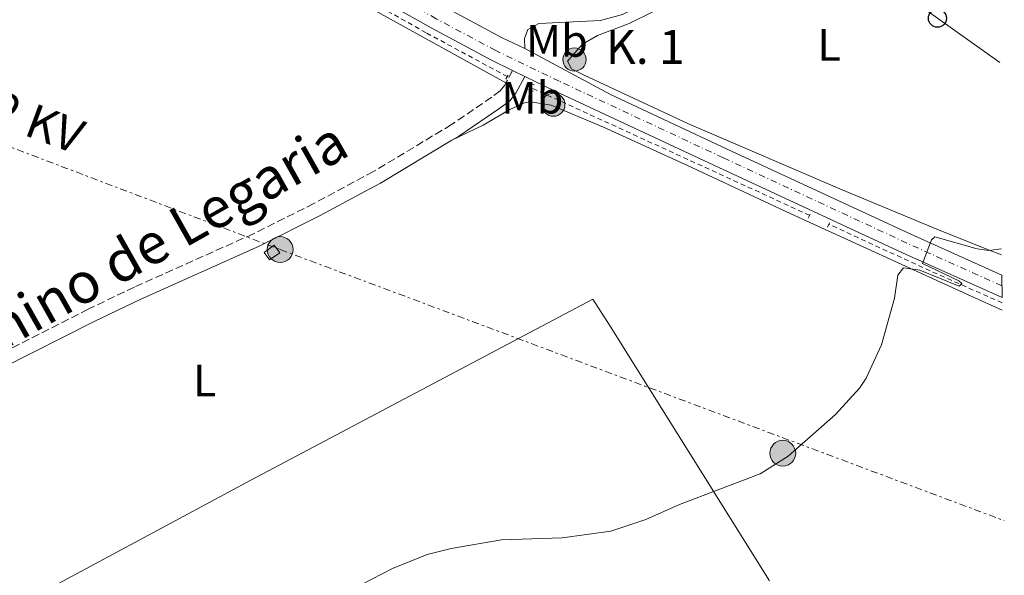
# Model space of a CAD drawing. Units: metres. Extents: x 566582 to 570034, y 4721798 to 4724159.
# Drawn here: x 569799 to 570016, y 4722213 to 4722336 of the extents above; entities that cross this region are included whole.
import ezdxf
from ezdxf.enums import TextEntityAlignment as Align

# ---------------------------------------------------------------- set-up
doc = ezdxf.new("R2010")
doc.units = ezdxf.units.M
doc.header["$MEASUREMENT"] = 0
for name, pattern in [('DGN Style 2', [1.7399219301090239, 1.043953158065414, -0.6959687720436097]), ('DGN Style 3', [2.435890702152634, 1.739921930109024, -0.6959687720436097]), ('DGN Style 4', [2.7856150101045474, 1.391937544087219, -0.6959687720436097, 0.001739921930109024, -0.6959687720436097]), ('DGN Style 7', [3.4798438602180486, 1.565929737098122, -0.6959687720436097, 0.5219765790327072, -0.6959687720436097])]:
    doc.linetypes.add(name, pattern=pattern)
for name, color, linetype, lineweight in [('Camino', 7, 'DGN Style 3', 0), ('Carretera', 9, 'Continuous', 0), ('Caseta-cabaña', 1, 'Continuous', 0), ('construcción singular', 1, 'Continuous', 0), ('Curva de nivel intermedia', 30, 'Continuous', 0), ('Eje de carretera', 7, 'DGN Style 4', 0), ('Etiqueta de uso rústico', 92, 'Continuous', 0), ('Hito kilométrico (PK) carretera', 7, 'Continuous', 0), ('Línea blanca (vial)', 7, 'Continuous', 13), ('Línea de cambio de uso (parcela vista)', 92, 'Continuous', 0), ('Línea de cuneta (fondo)', 4, 'DGN Style 2', 0), ('Línea eléctrica', 6, 'DGN Style 7', 0), ('Línea telefónica', 7, 'Continuous', 0), ('Margen derecho', 7, 'Continuous', 0), ('Pontón-alcantarilla (pasos de agua)', 1, 'DGN Style 2', 0), ('Poste telefónico', 7, 'Continuous', 0), ('Poste tendido eléctrico', 7, 'Continuous', 0), ('Pozo puntual', 7, 'Continuous', 0), ('Tensión línea eléctrica', 7, 'Continuous', 0), ('Texto de Punto Kilométrico carretera', 7, 'Continuous', 0)]:
    doc.layers.add(name, color=color, linetype=linetype, lineweight=lineweight)
doc.styles.add('Style-Arial', font='arial.ttf')

# ---------------------------------------------------------------- blocks, each defined once
blk = doc.blocks.new('5PELE')
at = {"layer": 'construcción singular', "linetype": 'Continuous', "lineweight": 0}
h = blk.add_hatch(color=9, dxfattribs=at)
edge = h.paths.add_edge_path()
edge.add_arc((-2.000000476837158e-05, 0), 0.2850000000000001, 0, 360)
at = {"layer": 'construcción singular', "color": 252, "linetype": 'Continuous', "lineweight": 0}
blk.add_circle((-2.000000476837158e-05, 0), 0.2850000000000001, dxfattribs=at)
blk = doc.blocks.new('5PTT')
at = {"layer": 'Poste telefónico', "color": 7, "linetype": 'Continuous', "lineweight": 30}
blk.add_circle((2.382683753967285e-05, 4.306399822235108e-05), 0.1995000005932858, dxfattribs=at)
blk = doc.blocks.new('5HITCA')
at = {"layer": 'Pozo puntual', "linetype": 'Continuous', "lineweight": 0}
h = blk.add_hatch(color=1, dxfattribs=at)
edge = h.paths.add_edge_path()
edge.add_arc((0, 0), 0.2558578010358639, 0, 360)
at = {"layer": 'Pozo puntual', "color": 7, "linetype": 'Continuous', "lineweight": 0}
blk.add_circle((0, 0), 0.2558578010358639, dxfattribs=at)

msp = doc.modelspace()

# ---------------------------------------------------------------- linework, layer by layer
at = {"layer": 'Camino', "color": 7, "linetype": 'DGN Style 3', "lineweight": 0, "extrusion": (-0.03454840929288411, -0.06422757964156302, 0.9973370671085668), "elevation": -322527.089245201, "flags": 128}
msp.add_lwpolyline([(-1735159.023176162, 4417051.474478083), (-1735159.023176162, 4417048.320765985)], dxfattribs=at)
at = {"layer": 'Camino', "color": 7, "linetype": 'DGN Style 3', "lineweight": 0}
msp.add_polyline3d([(569905.9899999984, 4722321.820000002, 466.800000000003), (569905.6799999998, 4722321.250000001, 466.7599999999949), (569904.73, 4722320.090000001, 466.7700000000041), (569902.8700000001, 4722318.689999999, 466.929999999993), (569893.9899999975, 4722312.630000004, 467.1100000000007), (569876.7899999978, 4722302.300000002, 467.2299999999958), (569863.6299999993, 4722295.210000002, 467.2799999999988), (569850.2699999998, 4722288.52, 467.3699999999953), (569823.9999999995, 4722276.770000001, 467.7400000000054), (569813.8200000006, 4722271.880000001, 467.8899999999995), (569793.3399999996, 4722261.470000002, 468.1900000000023), (569784.4999999994, 4722256.600000001, 468.2700000000041), (569780.3299999986, 4722253.730000001, 468.2799999999987), (569772.2699999985, 4722247.07, 468.2500000000001), (569759.260000002, 4722234.650000001, 468.0700000000072), (569756.2899999992, 4722232.17, 468.0299999999989)], dxfattribs=at)
at = {"layer": 'Carretera', "color": 9, "linetype": 'Continuous', "lineweight": 0}
msp.add_polyline3d([(569892.1299999984, 4722338.79, 466.3300000000018), (569905.1799999997, 4722331.81, 466.8699999999953), (569910.1299999983, 4722329.429999999, 467.0299999999989), (569929.1000000006, 4722319.279999999, 467.5), (569954.8500000021, 4722307.24, 467.9199999999983), (569995.3700000015, 4722288.409999999, 469.9700000000012), (570015.420000001, 4722279.380000001, 471.2899999999936), (570015.4699999979, 4722274.460000002, 471.3999999999942), (569993.5200000006, 4722284.34, 469.9700000000012), (569952.9600000011, 4722303.190000001, 467.9199999999983), (569916.730000001, 4722320.12, 467.3300000000018), (569910.1799999997, 4722323.28, 467.1199999999953), (569907.4799999996, 4722324.59, 467.0299999999989), (569902.6900000018, 4722326.900000001, 466.8699999999953), (569889.4699999986, 4722333.970000001, 466.3300000000018), (569867.6000000017, 4722346.390000001, 465.2599999999948)], dxfattribs=at)
at = {"layer": 'Caseta-cabaña', "color": 1, "linetype": 'Continuous', "lineweight": 0, "extrusion": (-0.01688877509865536, 0.02383668891016117, 0.9995731996894811), "elevation": 103409.2006876366, "flags": 128}
msp.add_lwpolyline([(-3195017.135363694, -3522197.808503855), (-3195014.402361681, -3522197.808503855), (-3195014.410777336, -3522199.862361001), (-3195017.129838634, -3522199.859983679), (-3195017.135363694, -3522197.808503855)], close=True, dxfattribs=at)
msp.add_lwpolyline([(-3195014.402361681, -3522197.808503855), (-3195014.410777336, -3522199.862361001), (-3195017.129838634, -3522199.859983679), (-3195017.135363694, -3522197.808503855), (-3195014.402361681, -3522197.808503855)], dxfattribs=at)
at = {"layer": 'Curva de nivel intermedia', "color": 30, "linetype": 'Continuous', "lineweight": 0, "elevation": 470, "flags": 128}
msp.add_lwpolyline([(569862.7500000009, 4722205.220000001), (569880.9299999997, 4722214.609999998), (569888.5899999996, 4722217.730000001), (569893.8800000002, 4722218.999999999), (569905.0300000015, 4722220.909999999), (569918.4400000004, 4722221.380000001), (569929.1100000012, 4722222.859999998), (569936.8800000007, 4722225.42), (569944.2600000012, 4722228.76), (569962.1300000015, 4722235.519999999), (569968.2800000005, 4722239.399999999), (569978.7500000001, 4722248.59), (569984.0200000006, 4722254.439999999), (569985.4900000015, 4722256.679999999), (569988.8799999999, 4722263.99), (569991.7099999997, 4722274.300000002), (569992.5099999999, 4722279.390000001), (569993.7300000002, 4722281.009999999), (569997.2999999998, 4722280.499999999), (570006.0300000005, 4722276.98), (570006.5700000013, 4722277.560000001), (570005.9500000001, 4722278.099999999), (569997.9000000011, 4722281.970000001), (569999.9000000015, 4722287.17), (570000.6300000002, 4722287.84), (570009.950000001, 4722285.17), (570012.5700000006, 4722284.869999999), (570015.3600000001, 4722285.210000001)], dxfattribs=at)
at = {"layer": 'Eje de carretera', "color": 7, "linetype": 'DGN Style 4', "lineweight": 0}
msp.add_polyline3d([(570015.4400000006, 4722277.03, 471.3399999999965), (569994.489999998, 4722286.460000001, 469.9700000000012), (569953.9400000018, 4722305.310000002, 467.9199999999984), (569917.7399999986, 4722322.230000001, 467.3000000000031), (569903.7499999986, 4722328.980000001, 466.8699999999955), (569890.6000000013, 4722336.01, 466.3300000000018), (569868.769999998, 4722348.410000001, 465.2599999999948), (569854.2399999971, 4722357.01, 464.5000000000001), (569841.7699999993, 4722364.910000001, 464.1900000000024), (569835.920000002, 4722369.27, 464.1100000000006), (569826.3199999997, 4722378.070000002, 463.9299999999931), (569768.3099999978, 4722434.66, 463.4100000000035), (569715.2600000004, 4722485.270000001, 463.2899999999936), (569677.329999997, 4722521.57, 463.6699999999983), (569628.7399999986, 4722567.240000002, 463.1699999999984)], dxfattribs=at)
at = {"layer": 'Línea blanca (vial)', "color": 7, "linetype": 'Continuous', "lineweight": 13, "extrusion": (-0.02696958703041608, 0.01308524406917522, 0.9995506079049019), "elevation": 46889.42057328254, "flags": 128}
msp.add_lwpolyline([(-4497427.860834295, -1547930.329835748), (-4497427.860834295, -1547927.327470014)], dxfattribs=at)
at = {"layer": 'Línea blanca (vial)', "color": 7, "linetype": 'Continuous', "lineweight": 13}
for points in [[(569642.9099999997, 4722550.720000002, 463.3300000000019), (569675.7199999976, 4722519.880000001, 463.6699999999983), (569713.6499999987, 4722483.580000001, 463.2899999999936), (569766.6900000018, 4722432.980000001, 463.4100000000035), (569824.7199999993, 4722376.370000001, 463.9299999999931), (569834.4299999989, 4722367.460000002, 464.1100000000006), (569840.4400000017, 4722362.980000002, 464.1900000000024), (569853.019999999, 4722355.020000001, 464.5000000000001), (569867.6000000013, 4722346.390000001, 465.2599999999948), (569889.469999998, 4722333.970000002, 466.3300000000018), (569902.6900000013, 4722326.900000002, 466.8699999999955), (569907.479999999, 4722324.590000001, 467.0299999999989)], [(569910.1299999978, 4722329.430000001, 467.0299999999989), (569905.1799999991, 4722331.810000001, 466.8699999999955), (569892.1299999979, 4722338.790000001, 466.3300000000018), (569881.2499999994, 4722344.970000001, 465.800000000003)], [(569910.1299999978, 4722329.430000001, 467.0299999999989), (569929.1, 4722319.28, 467.5000000000001), (569954.8500000016, 4722307.240000002, 467.9199999999984), (569995.3700000009, 4722288.41, 469.9700000000012), (570015.4200000005, 4722279.380000002, 471.2899999999936)], [(569910.1799999992, 4722323.280000002, 467.1199999999953), (569916.7300000006, 4722320.12, 467.3300000000018), (569952.9600000005, 4722303.190000001, 467.9199999999984), (569993.5200000001, 4722284.34, 469.9700000000012), (570015.4699999974, 4722274.460000002, 471.3999999999943)]]:
    msp.add_polyline3d(points, dxfattribs=at)
at = {"layer": 'Línea de cambio de uso (parcela vista)', "color": 92, "linetype": 'Continuous', "lineweight": 0}
for points in [[(569791.3700000001, 4722405.539999999, 463.5200000000041), (569809.4400000004, 4722387.970000001, 463.5599999999977), (569824.0499999998, 4722373.890000001, 463.8399999999965), (569835.3799999999, 4722363.49, 464.2100000000065), (569845.7800000003, 4722356.220000001, 464.6000000000058), (569862.7800000003, 4722345.75, 465.8000000000029), (569905.9900000002, 4722321.82, 466.8000000000029)], [(570015.3799999999, 4722283.869999999, 470.8500000000058), (570012.6100000005, 4722284.9, 470.4700000000012), (570001.0700000003, 4722289.529999999, 469.2700000000041), (569980.1799999997, 4722298.26, 467.8399999999965), (569946.2699999996, 4722312.82, 466.7200000000012), (569923.2300000004, 4722323.57, 467.0299999999989), (569920.4500000002, 4722324.949999999, 466.9199999999983), (569919.5800000001, 4722326.66, 466.679999999993), (569922.8600000005, 4722330.4, 466.570000000007), (569926.1699999999, 4722332.279999999, 466.570000000007), (569933.1799999997, 4722334.949999999, 466.570000000007), (569938.5800000001, 4722337.600000001, 466.570000000007), (569942.9000000004, 4722340.130000001, 466.570000000007), (569945.2599999999, 4722341.890000001, 466.6100000000006), (569951.9699999997, 4722347.74, 466.820000000007), (569961.04, 4722356.33, 466.8600000000006), (569968.5499999998, 4722364.470000001, 466.8600000000006), (569974.0999999996, 4722371.199999999, 466.9199999999983), (569977.9199999999, 4722374.390000001, 466.929999999993), (569982.4699999997, 4722377.09, 466.8899999999995), (569988.1799999997, 4722379.26, 466.8000000000029), (569998.29, 4722380.850000001, 466.6199999999953)], [(569894.0899999999, 4722309.189999999, 467.1199999999953), (569900.9500000002, 4722312.49, 467.5500000000029), (569906.8600000005, 4722315.970000001, 467.5800000000018), (569910.2400000002, 4722317.49, 467.5800000000018), (569911.5199999996, 4722317.67, 467.6399999999995), (569915.9500000002, 4722316.949999999, 467.6999999999971), (569927.5, 4722312.060000001, 467.7299999999959), (569946.0800000001, 4722303.59, 467.8399999999965), (569968.7000000002, 4722292.970000001, 468.6300000000047), (570008.6600000003, 4722274.75, 471.4900000000052), (570015.5, 4722271.680000001, 472.3000000000029)], [(569802.0300000003, 4722120.550000001, 470.6699999999983), (569760.9100000003, 4722186.4, 469.5399999999936), (569849.6900000004, 4722234.119999999, 469.1699999999983), (569925.1900000004, 4722274.09, 468), (569928.9800000004, 4722268.09, 468.070000000007), (569964.1799999997, 4722211.9, 471.25)]]:
    msp.add_polyline3d(points, dxfattribs=at)
at = {"layer": 'Línea de cuneta (fondo)', "color": 4, "linetype": 'DGN Style 2', "lineweight": 0, "extrusion": (0.4129703345690829, 0.9074361870275505, 0.07755687744359038), "elevation": 4520597.479807653, "flags": 128}
msp.add_lwpolyline([(1437281.832992207, -351192.5214892661), (1437292.656446554, -351193.1834832389), (1437350.429206699, -351195.1594349455)], dxfattribs=at)
at = {"layer": 'Línea de cuneta (fondo)', "color": 4, "linetype": 'DGN Style 2', "lineweight": 0, "extrusion": (-0.2817333327268877, -0.4994568002309115, 0.8192491891565717), "elevation": -2518777.762378614, "flags": 128}
msp.add_lwpolyline([(-1823604.771590767, 3599306.450815119), (-1823623.142343549, 3599304.340734015), (-1823646.589787661, 3599301.986511298)], dxfattribs=at)
at = {"layer": 'Línea de cuneta (fondo)', "color": 4, "linetype": 'DGN Style 2', "lineweight": 0}
msp.add_polyline3d([(569906.29, 4722323.230000001, 466.0899999999965), (569888.3600000005, 4722332.92, 465.5200000000041), (569858.0599999996, 4722350.050000001, 464.1999999999971), (569847.9500000002, 4722356.180000001, 463.8800000000047), (569838.7100000001, 4722362.720000001, 463.7700000000041), (569832.7400000002, 4722367.26, 463.6999999999971), (569827.4800000004, 4722372.100000001, 463.6300000000047), (569776.1399999997, 4722422.300000001, 462.9900000000052), (569689.2999999998, 4722504.92, 462.75), (569667.2400000002, 4722526.5, 462.75), (569648.4600000001, 4722540.850000001, 462.6399999999995)], dxfattribs=at)
at = {"layer": 'Línea eléctrica', "color": 6, "linetype": 'DGN Style 7', "lineweight": 0}
msp.add_polyline3d([(568886.8400000001, 4722649.160000001, 463.8999999999942), (569022.4600000018, 4722598.939999999, 464.3000000000029), (569154.9299999999, 4722549.769999999, 463.820000000007), (569282.6000000013, 4722501.86, 463.9100000000035), (569404.289999999, 4722451.460000001, 464.3099999999977), (569527.3400000001, 4722408.630000001, 463.9600000000065), (569629.5399999993, 4722371.24, 464.7799999999989), (569729.8200000006, 4722333.11, 464.6699999999983), (569856.1900000012, 4722285.040000001, 467.4499999999971), (570015.9699999986, 4722225.180000001, 474.3300000000018)], dxfattribs=at)
at = {"layer": 'Línea telefónica', "color": 7, "linetype": 'Continuous', "lineweight": 0}
msp.add_polyline3d([(569279.8899999999, 4722914.470000001, 463.2799999999989), (569283.1000000018, 4722891.32, 463.4900000000052), (569295.3199999994, 4722848.55, 462.6699999999983), (569305.9899999979, 4722807.15, 463.8699999999953), (569328.1299999997, 4722776.519999999, 462.9600000000065), (569528.8500000011, 4722675.550000002, 462.429999999993), (569570.5500000007, 4722643.01, 462.1999999999971), (569608.0700000004, 4722616.849999999, 462.5), (569643.7300000004, 4722590.220000002, 462.4199999999983), (569674.5400000003, 4722568.859999999, 462.8300000000018), (569706.6799999999, 4722545.439999999, 462.070000000007), (569750.2500000002, 4722514.790000001, 461.929999999993), (569792.710000002, 4722484.650000001, 461.9100000000035), (569827.1499999994, 4722460.480000001, 462.2100000000065), (569862.480000001, 4722434.149999999, 462.4700000000012), (569896.4400000023, 4722410.880000002, 462.6499999999942), (569931.2899999988, 4722385.349999999, 463.3500000000058), (569965.9200000028, 4722361.189999999, 466.8600000000006), (570001.210000002, 4722336.13, 468.5), (570014.9499999994, 4722326.34, 469.179999999993)], dxfattribs=at)
at = {"layer": 'Margen derecho', "color": 7, "linetype": 'Continuous', "lineweight": 0}
for points in [[(569910.1299999978, 4722329.430000001, 467.0299999999989), (569910.0599999985, 4722331.609999999, 466.4499999999971), (569910.8299999974, 4722333.640000001, 466.1600000000035), (569913.2699999983, 4722334.990000002, 465.9199999999984), (569926.8400000002, 4722335.65, 465.7500000000001), (569931.7199999974, 4722336.970000002, 465.800000000003), (569936.4499999993, 4722339.220000003, 465.6499999999942), (569943.4099999997, 4722343.710000004, 465.5200000000041), (569951.3099999988, 4722349.990000002, 465.5099999999948), (569962.9099999993, 4722363.180000001, 465.4700000000012), (569970.8099999985, 4722371.02, 465.4900000000052), (569976.5199999993, 4722375.390000002, 465.4199999999983), (569982.7800000003, 4722379.220000001, 465.2799999999989), (569989.289999999, 4722382.590000002, 464.9900000000054), (569993.8299999987, 4722384.010000001, 464.8899999999995), (570001.0700000006, 4722385.470000001, 464.8200000000071), (570014.3299999975, 4722387.590000002, 464.6100000000007)], [(569894.0900000003, 4722309.190000001, 467.1199999999953), (569895.6099999981, 4722310.100000001, 467.1100000000007), (569904.6200000005, 4722316.250000001, 466.929999999993), (569906.8299999987, 4722317.9, 466.7700000000041), (569908.19, 4722319.57, 466.7599999999949), (569910.1799999992, 4722323.280000002, 467.1199999999953)], [(569702.8999999975, 4722213.110000002, 467.7799999999989), (569714.2800000012, 4722213.689999999, 467.7799999999989), (569726.0499999995, 4722215.130000002, 467.9400000000023), (569738.6099999989, 4722218.550000002, 467.9700000000012), (569746.28, 4722221.470000001, 467.9199999999984), (569752.9200000009, 4722225.460000004, 467.9499999999972), (569761.2600000004, 4722232.4, 468.0700000000072), (569774.2699999991, 4722244.820000002, 468.2500000000001), (569782.1399999991, 4722251.340000002, 468.2799999999987), (569786.0700000008, 4722254.040000002, 468.2700000000041), (569794.7399999988, 4722258.82, 468.1900000000023), (569815.1499999983, 4722269.189999999, 467.8899999999995), (569825.2600000004, 4722274.050000001, 467.7400000000054), (569851.5500000004, 4722285.810000001, 467.3699999999953), (569865.0100000007, 4722292.550000002, 467.2799999999988), (569875.7899999988, 4722298.350000001, 467.2400000000052), (569878.280000001, 4722299.690000001, 467.2299999999958), (569894.0900000003, 4722309.190000001, 467.1199999999953)]]:
    msp.add_polyline3d(points, dxfattribs=at)
at = {"layer": 'Pontón-alcantarilla (pasos de agua)', "color": 1, "linetype": 'DGN Style 2', "lineweight": 0, "flags": 128}
for points, elevation in [([(569905.9699999997, 4722322.67), (569906.6399999997, 4722323.83)], 466.8000000000029), ([(569911.9699999997, 4722320.029999999), (569910.3799999999, 4722320.689999999), (569911.0599999996, 4722322), (569912.79, 4722321.189999999)], 467), ([(569972.6699999999, 4722291.939999999), (569973.2599999999, 4722293.140000001)], 468.9900000000052), ([(569976.9600000001, 4722290), (569977.5, 4722291.15)], 468.9900000000052)]:
    msp.add_lwpolyline(points, dxfattribs=dict(at, elevation=elevation))

# ---------------------------------------------------------------- block references
at = {"layer": 'Hito kilométrico (PK) carretera', "color": 7, "linetype": 'Continuous', "lineweight": 0, "xscale": 10, "yscale": 10, "zscale": 10}
for p in [(569921.1200000009, 4722326.99, 466.7700000000041), (569916.4600000005, 4722317.029999998, 467.4700000000012)]:
    msp.add_blockref('5HITCA', p, dxfattribs=at)
at = {"layer": 'Poste telefónico', "color": 7, "linetype": 'Continuous', "lineweight": 0, "xscale": 10, "yscale": 10, "zscale": 10}
msp.add_blockref('5PTT', (570001.210000002, 4722336.13, 468.5), dxfattribs=at)
at = {"layer": 'Poste tendido eléctrico', "color": 7, "linetype": 'Continuous', "lineweight": 0, "xscale": 10, "yscale": 10, "zscale": 10}
for p in [(569856.1900000012, 4722285.040000001, 467.4499999999971), (569967.0799999984, 4722240.070000002, 469.9499999999971)]:
    msp.add_blockref('5PELE', p, dxfattribs=at)

# ---------------------------------------------------------------- texts
at = {"color": 7, "linetype": 'Continuous', "lineweight": 0, "style": 'Style-Arial'}
msp.add_text('Camino de Legaria', height=9, rotation=29.394, dxfattribs=at).set_placement((569825.5011740337, 4722279.905011333, 467.9900000000052), align=Align.CENTER)
at = {"layer": 'Etiqueta de uso rústico', "color": 92, "linetype": 'Continuous', "lineweight": 0, "style": 'Style-Arial'}
for s, p in [('Mb', (569917.2402462417, 4722331.110009999, 466.3099999999977)), ('L', (569977.311420382, 4722330.240010002, 467.429999999993)), ('Mb', (569911.8302462405, 4722318.570010003, 467.1499999999942)), ('L', (569839.511420381, 4722256.140010001, 468.3800000000047))]:
    msp.add_text(s, height=7.000000000000002, dxfattribs=at).set_placement(p, align=Align.MIDDLE_CENTER)
at = {"layer": 'Tensión línea eléctrica', "color": 7, "linetype": 'Continuous', "lineweight": 0, "style": 'Style-Arial'}
msp.add_text('13,2 KV', height=7.5, rotation=339.5137500000001, dxfattribs=at).set_placement((569794.7987424545, 4722312.124355842, 465.8600000000006), align=Align.CENTER)
at = {"layer": 'Texto de Punto Kilométrico carretera', "color": 7, "linetype": 'Continuous', "lineweight": 0, "style": 'Style-Arial'}
msp.add_text('K. 1', height=7.5, dxfattribs=at).set_placement((569928.0399999988, 4722326.029999999, 466.7700000000041))

doc.saveas('drawing.dxf')
